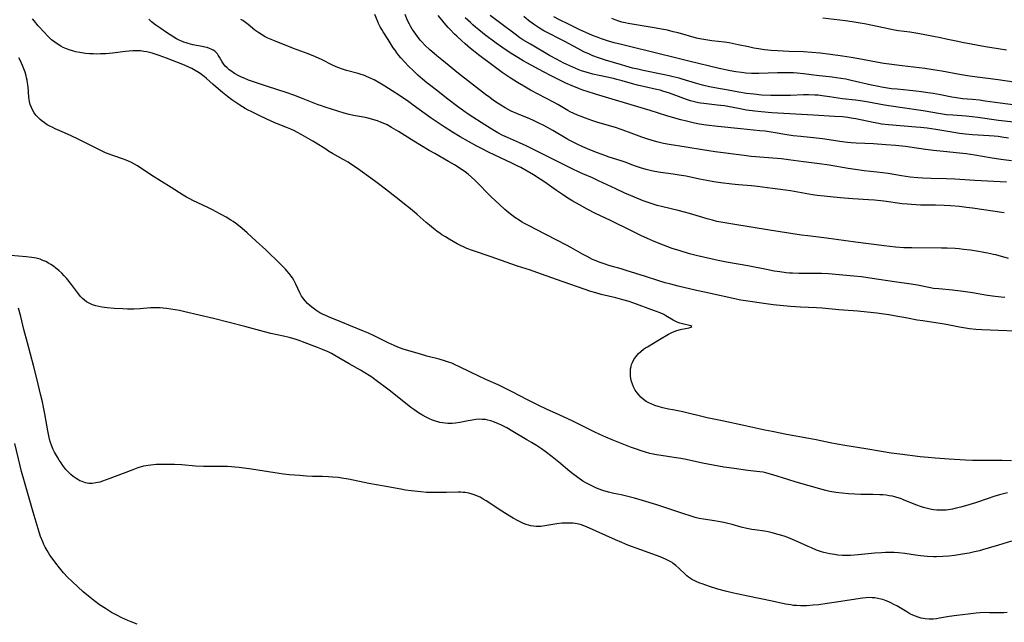
# Model space of a CAD drawing. Units: inches. Extents: x 2069525 to 2075025, y 248854 to 254325.
# Drawn here: x 2069790 to 2070017, y 251283 to 251422 of the extents above; entities that cross this region are included whole.
import ezdxf

# ---------------------------------------------------------------- set-up
doc = ezdxf.new("R2010")
doc.units = ezdxf.units.IN
doc.header["$MEASUREMENT"] = 0
doc.layers.add('c_20_T12S_R19E', color=242, linetype='Continuous')

msp = doc.modelspace()

# ---------------------------------------------------------------- linework, layer by layer
at = {"layer": 'c_20_T12S_R19E'}
for points, elevation in [([(2070017.72, 251394.62), (2070016.65, 251394.79), (2070015.39, 251394.96), (2070014.43, 251395.06), (2070013.32, 251395.16), (2070009.42, 251395.39), (2070007.82, 251395.53), (2070006.43, 251395.7), (2070005.09, 251395.9), (2070000.96, 251396.61), (2069998.95, 251396.9), (2069997.4, 251397.07), (2069996.33, 251397.17), (2069990.01, 251397.68), (2069988.45, 251397.86), (2069987.79, 251397.96), (2069986.51, 251398.2), (2069982.49, 251399.06), (2069981.42, 251399.25), (2069980.63, 251399.36), (2069979.4, 251399.5), (2069977.58, 251399.64), (2069972.75, 251399.91), (2069963.09, 251400.49), (2069960.67, 251400.67), (2069959.17, 251400.84), (2069957.31, 251401.11), (2069955.42, 251401.44), (2069952.97, 251401.92), (2069952.16, 251402.05), (2069950.51, 251402.26), (2069947.45, 251402.58), (2069946.63, 251402.7), (2069946.22, 251402.78), (2069945.28, 251402.99), (2069944.35, 251403.24), (2069943.46, 251403.52), (2069942.17, 251403.97), (2069939.48, 251404.97), (2069938.72, 251405.23), (2069937.95, 251405.47), (2069937.33, 251405.65), (2069936.48, 251405.86), (2069933.79, 251406.44), (2069932.14, 251406.83), (2069930.97, 251407.14), (2069928.6, 251407.86), (2069927.37, 251408.18), (2069926.59, 251408.35), (2069923.23, 251409.05), (2069921.79, 251409.39), (2069920.81, 251409.66), (2069919.45, 251410.09), (2069918.6, 251410.4), (2069917.88, 251410.67), (2069916.48, 251411.27), (2069915.14, 251411.91), (2069913.42, 251412.82), (2069911.82, 251413.71), (2069907.39, 251416.29), (2069905.67, 251417.33), (2069904.98, 251417.79), (2069903.9, 251418.57), (2069900.6, 251421.1), (2069898.13, 251422.9)], 926), ([(2070020.38, 251398.18), (2070015.42, 251398.71), (2070010.66, 251399.37), (2070009.39, 251399.52), (2070007.97, 251399.66), (2070004.88, 251399.89), (2070003.45, 251400.03), (2070002.07, 251400.22), (2069998.04, 251400.89), (2069992.72, 251401.67), (2069989.1, 251402.26), (2069985.41, 251402.91), (2069983.58, 251403.22), (2069982.4, 251403.38), (2069979.44, 251403.72), (2069976.4, 251404.18), (2069974.73, 251404.41), (2069973.84, 251404.5), (2069973.01, 251404.55), (2069971.57, 251404.59), (2069970.41, 251404.58), (2069967.4, 251404.47), (2069965.21, 251404.43), (2069962.88, 251404.46), (2069960.75, 251404.57), (2069958.96, 251404.73), (2069957.24, 251404.95), (2069955.47, 251405.24), (2069953.07, 251405.7), (2069949.93, 251406.26), (2069948.76, 251406.49), (2069947.15, 251406.87), (2069945.51, 251407.33), (2069942.44, 251408.25), (2069941.73, 251408.45), (2069940.38, 251408.8), (2069939.44, 251409.01), (2069937.97, 251409.33), (2069933.45, 251410.22), (2069932.2, 251410.5), (2069930.99, 251410.79), (2069929.42, 251411.22), (2069928.4, 251411.51), (2069924.72, 251412.63), (2069923.08, 251413.16), (2069921.78, 251413.64), (2069921.02, 251413.96), (2069919.74, 251414.55), (2069918.31, 251415.29), (2069915.32, 251416.94), (2069913.96, 251417.64), (2069911.89, 251418.66), (2069910.49, 251419.41), (2069909.49, 251420.01), (2069908.59, 251420.59), (2069908.13, 251420.92), (2069906.95, 251421.79), (2069905.86, 251422.67)], 928), ([(2070021.1, 251401.98), (2070015.79, 251402.66), (2070012.39, 251403.18), (2070011.08, 251403.35), (2070009.41, 251403.52), (2070007.14, 251403.72), (2070005.75, 251403.88), (2070004.65, 251404.07), (2070002.04, 251404.58), (2070000.39, 251404.88), (2069999.13, 251405.09), (2069997.64, 251405.32), (2069996.39, 251405.48), (2069995, 251405.63), (2069992.04, 251405.89), (2069990.76, 251406.03), (2069989.39, 251406.23), (2069988.44, 251406.38), (2069987.71, 251406.52), (2069986.15, 251406.86), (2069981.41, 251407.94), (2069980.22, 251408.19), (2069979.02, 251408.4), (2069977.02, 251408.69), (2069973.44, 251409.07), (2069970.39, 251409.47), (2069968.95, 251409.6), (2069968.12, 251409.66), (2069967.4, 251409.69), (2069966.08, 251409.72), (2069964.41, 251409.71), (2069960.1, 251409.56), (2069959.04, 251409.55), (2069958.42, 251409.56), (2069957.09, 251409.64), (2069956.11, 251409.74), (2069954.81, 251409.92), (2069953.5, 251410.14), (2069952.43, 251410.35), (2069950.93, 251410.68), (2069943.99, 251412.41), (2069939.65, 251413.42), (2069937.73, 251413.88), (2069928.39, 251416.2), (2069926.76, 251416.62), (2069925.2, 251417.06), (2069923.79, 251417.53), (2069923.01, 251417.81), (2069921.69, 251418.33), (2069920.17, 251418.97), (2069918.82, 251419.59), (2069916.31, 251420.83), (2069914.13, 251421.89), (2069912.78, 251422.58)], 930)]:
    msp.add_lwpolyline(points, dxfattribs=dict(at, elevation=elevation))
for points in [[(2070016.78, 251377.39, 920), (2070009.41, 251378.47, 920), (2070008.06, 251378.65, 920), (2070006.4, 251378.84, 920), (2070004.38, 251379.02, 920), (2070002.88, 251379.1, 920), (2070000.93, 251379.15, 920), (2069997.42, 251379.18, 920), (2069996.46, 251379.22, 920), (2069995.32, 251379.28, 920), (2069994.43, 251379.35, 920), (2069993.18, 251379.49, 920), (2069988.96, 251380.06, 920), (2069986.81, 251380.3, 920), (2069985.4, 251380.42, 920), (2069981.82, 251380.64, 920), (2069979.78, 251380.8, 920), (2069977.37, 251381, 920), (2069975.17, 251381.22, 920), (2069973.55, 251381.42, 920), (2069972.52, 251381.57, 920), (2069967.4, 251382.44, 920), (2069965.13, 251382.78, 920), (2069963.29, 251383.03, 920), (2069959.8, 251383.44, 920), (2069958.4, 251383.58, 920), (2069955.41, 251383.84, 920), (2069953.91, 251383.99, 920), (2069951.31, 251384.31, 920), (2069949.75, 251384.55, 920), (2069948.1, 251384.83, 920), (2069946.43, 251385.16, 920), (2069943.38, 251385.81, 920), (2069941.73, 251386.11, 920), (2069940.38, 251386.31, 920), (2069937.43, 251386.67, 920), (2069936.1, 251386.89, 920), (2069935.36, 251387.05, 920), (2069934.08, 251387.37, 920), (2069932.81, 251387.76, 920), (2069931.44, 251388.24, 920), (2069929.29, 251389.04, 920), (2069928.31, 251389.38, 920), (2069925.56, 251390.25, 920), (2069924.6, 251390.58, 920), (2069922.85, 251391.23, 920), (2069921.12, 251391.91, 920), (2069919.47, 251392.61, 920), (2069918.16, 251393.23, 920), (2069917.58, 251393.52, 920), (2069916.51, 251394.08, 920), (2069915.81, 251394.48, 920), (2069912.57, 251396.39, 920), (2069911.37, 251397.06, 920), (2069910.34, 251397.59, 920), (2069909.37, 251398.07, 920), (2069908.08, 251398.66, 920), (2069907.23, 251399.04, 920), (2069904.42, 251400.22, 920), (2069902.97, 251400.86, 920), (2069902.26, 251401.21, 920), (2069901.57, 251401.59, 920), (2069900.6, 251402.19, 920), (2069899.93, 251402.62, 920), (2069898.85, 251403.34, 920), (2069897.99, 251403.96, 920), (2069896.99, 251404.71, 920), (2069890.8, 251409.57, 920), (2069886.92, 251412.69, 920), (2069885.82, 251413.6, 920), (2069885.15, 251414.16, 920), (2069884.21, 251414.99, 920), (2069883.06, 251416.08, 920), (2069882.33, 251416.86, 920), (2069881.97, 251417.26, 920), (2069881.32, 251418.07, 920), (2069880.92, 251418.6, 920), (2069880.53, 251419.14, 920), (2069880.11, 251419.8, 920), (2069879.81, 251420.3, 920), (2069879.49, 251420.88, 920), (2069879.05, 251421.8, 920), (2069878.47, 251423.14, 920)], [(2070018.41, 251320.18, 912), (2070016.32, 251320.21, 912), (2070011.43, 251320.23, 912), (2070009.42, 251320.26, 912), (2070007.79, 251320.33, 912), (2070004.05, 251320.54, 912), (2070000.84, 251320.76, 912), (2069999.23, 251320.91, 912), (2069997.32, 251321.11, 912), (2069992.67, 251321.69, 912), (2069990.67, 251321.96, 912), (2069988.42, 251322.32, 912), (2069984.85, 251322.92, 912), (2069979.97, 251323.67, 912), (2069978.21, 251323.97, 912), (2069976.56, 251324.3, 912), (2069973.39, 251325, 912), (2069971.68, 251325.34, 912), (2069966.49, 251326.26, 912), (2069963.16, 251326.91, 912), (2069961.47, 251327.26, 912), (2069956.68, 251328.35, 912), (2069951.62, 251329.38, 912), (2069948.22, 251330.1, 912), (2069946.62, 251330.47, 912), (2069943.83, 251331.18, 912), (2069942.57, 251331.45, 912), (2069940.29, 251331.9, 912), (2069939.27, 251332.11, 912), (2069937.98, 251332.41, 912), (2069936.88, 251332.71, 912), (2069936.13, 251332.94, 912), (2069935.4, 251333.2, 912), (2069934.71, 251333.51, 912), (2069934.14, 251333.83, 912), (2069933.51, 251334.29, 912), (2069932.86, 251334.88, 912), (2069932.47, 251335.3, 912), (2069932.04, 251335.82, 912), (2069931.59, 251336.49, 912), (2069931.2, 251337.23, 912), (2069930.96, 251337.84, 912), (2069930.76, 251338.48, 912), (2069930.59, 251339.19, 912), (2069930.51, 251339.72, 912), (2069930.47, 251340.26, 912), (2069930.47, 251340.78, 912), (2069930.51, 251341.37, 912), (2069930.62, 251341.94, 912), (2069930.75, 251342.41, 912), (2069930.94, 251342.87, 912), (2069931.28, 251343.51, 912), (2069931.69, 251344.12, 912), (2069932.01, 251344.51, 912), (2069932.3, 251344.83, 912), (2069932.89, 251345.38, 912), (2069933.53, 251345.89, 912), (2069933.98, 251346.21, 912), (2069934.44, 251346.5, 912), (2069937.2, 251348.12, 912), (2069939.25, 251349.36, 912), (2069940.03, 251349.78, 912), (2069940.95, 251350.17, 912), (2069941.71, 251350.41, 912), (2069942.34, 251350.56, 912), (2069944.01, 251350.88, 912), (2069944.39, 251350.97, 912), (2069944.66, 251351.12, 912), (2069944.43, 251351.29, 912), (2069942.53, 251351.74, 912), (2069941.89, 251351.92, 912), (2069941.24, 251352.15, 912), (2069940.34, 251352.6, 912), (2069938.68, 251353.64, 912), (2069938.18, 251353.91, 912), (2069937.33, 251354.31, 912), (2069936.07, 251354.8, 912), (2069931, 251356.61, 912), (2069930.16, 251356.9, 912), (2069928.71, 251357.33, 912), (2069927.13, 251357.74, 912), (2069923.75, 251358.57, 912), (2069922.49, 251358.91, 912), (2069921.37, 251359.25, 912), (2069913.43, 251362, 912), (2069908.91, 251363.61, 912), (2069907.38, 251364.12, 912), (2069904.43, 251365.05, 912), (2069902.87, 251365.58, 912), (2069898.35, 251367.21, 912), (2069894.04, 251368.67, 912), (2069892.72, 251369.17, 912), (2069892.12, 251369.44, 912), (2069891.29, 251369.83, 912), (2069890.48, 251370.26, 912), (2069888.61, 251371.32, 912), (2069887.78, 251371.82, 912), (2069886.96, 251372.33, 912), (2069886.54, 251372.62, 912), (2069885.76, 251373.18, 912), (2069885, 251373.77, 912), (2069884.1, 251374.5, 912), (2069883.31, 251375.18, 912), (2069881.29, 251376.98, 912), (2069880.11, 251377.99, 912), (2069879.04, 251378.84, 912), (2069876.38, 251380.91, 912), (2069873.92, 251382.86, 912), (2069872.31, 251384.1, 912), (2069871.39, 251384.77, 912), (2069867.26, 251387.73, 912), (2069865.93, 251388.65, 912), (2069865.32, 251389.04, 912), (2069864.19, 251389.72, 912), (2069861.72, 251391.1, 912), (2069860.8, 251391.64, 912), (2069860.16, 251392.04, 912), (2069857.92, 251393.48, 912), (2069857.2, 251393.92, 912), (2069854.46, 251395.48, 912), (2069853.66, 251395.92, 912), (2069852.91, 251396.29, 912), (2069852.12, 251396.65, 912), (2069851.32, 251396.99, 912), (2069848.77, 251398, 912), (2069847.52, 251398.54, 912), (2069845.07, 251399.72, 912), (2069842.91, 251400.74, 912), (2069842.23, 251401.09, 912), (2069841.56, 251401.45, 912), (2069840.95, 251401.81, 912), (2069840.29, 251402.23, 912), (2069839.2, 251402.96, 912), (2069838.46, 251403.49, 912), (2069837.44, 251404.24, 912), (2069836.31, 251405.16, 912), (2069834.82, 251406.42, 912), (2069834.2, 251406.96, 912), (2069832.65, 251408.38, 912), (2069832.08, 251408.86, 912), (2069831.51, 251409.28, 912), (2069830.92, 251409.69, 912), (2069830, 251410.26, 912), (2069829.27, 251410.66, 912), (2069828.73, 251410.93, 912), (2069827.53, 251411.46, 912), (2069823.41, 251413.05, 912), (2069821.67, 251413.71, 912), (2069820.8, 251414, 912), (2069820.11, 251414.21, 912), (2069819.47, 251414.38, 912), (2069818.82, 251414.52, 912), (2069818.17, 251414.63, 912), (2069817.37, 251414.73, 912), (2069816.86, 251414.76, 912), (2069816.36, 251414.76, 912), (2069815.63, 251414.73, 912), (2069813.94, 251414.58, 912), (2069810.9, 251414.24, 912), (2069809.38, 251414.1, 912), (2069808.15, 251414.04, 912), (2069807.3, 251414.03, 912), (2069806.45, 251414.04, 912), (2069805.61, 251414.09, 912), (2069804.69, 251414.17, 912), (2069803.43, 251414.36, 912), (2069802.42, 251414.57, 912), (2069802.03, 251414.66, 912), (2069801.18, 251414.91, 912), (2069800.34, 251415.21, 912), (2069799.57, 251415.54, 912), (2069798.97, 251415.85, 912), (2069798.39, 251416.2, 912), (2069797.62, 251416.73, 912), (2069796.88, 251417.32, 912), (2069796.6, 251417.57, 912), (2069795.9, 251418.25, 912), (2069795.22, 251418.96, 912), (2069793.81, 251420.53, 912), (2069792.92, 251421.6, 912), (2069792.46, 251422.17, 912)], [(2069836.95, 251411.24, 914), (2069836.53, 251411.74, 914), (2069836.21, 251412.25, 914), (2069835.64, 251413.3, 914), (2069835.35, 251413.77, 914), (2069835.13, 251414.07, 914), (2069834.84, 251414.39, 914), (2069834.53, 251414.67, 914), (2069834.13, 251414.94, 914), (2069833.7, 251415.17, 914), (2069833.32, 251415.32, 914), (2069832.78, 251415.5, 914), (2069832.21, 251415.64, 914), (2069831.65, 251415.75, 914), (2069829.49, 251416.15, 914), (2069828.4, 251416.42, 914), (2069827.9, 251416.58, 914), (2069827.4, 251416.75, 914), (2069826.67, 251417.05, 914), (2069826.3, 251417.22, 914), (2069825.7, 251417.54, 914), (2069825.1, 251417.89, 914), (2069823.37, 251419.02, 914), (2069822.07, 251419.89, 914), (2069820.93, 251420.7, 914), (2069819.94, 251421.49, 914), (2069819.29, 251422.04, 914)], [(2070016.91, 251357.84, 916), (2070016.03, 251357.91, 916), (2070014.65, 251358.07, 916), (2070012.91, 251358.31, 916), (2070009.4, 251358.89, 916), (2070007.3, 251359.2, 916), (2070004.8, 251359.51, 916), (2070001.66, 251359.82, 916), (2070000.47, 251359.96, 916), (2069999.38, 251360.15, 916), (2069996.75, 251360.67, 916), (2069995.28, 251360.91, 916), (2069991.42, 251361.46, 916), (2069986.29, 251362.25, 916), (2069983.78, 251362.58, 916), (2069982.05, 251362.78, 916), (2069978.67, 251363.1, 916), (2069976.21, 251363.28, 916), (2069974.58, 251363.36, 916), (2069973.41, 251363.4, 916), (2069972.27, 251363.41, 916), (2069969.37, 251363.4, 916), (2069967.86, 251363.43, 916), (2069967.17, 251363.47, 916), (2069966.42, 251363.54, 916), (2069964.93, 251363.74, 916), (2069963.69, 251363.94, 916), (2069961.92, 251364.27, 916), (2069957.58, 251365.18, 916), (2069952.66, 251366.03, 916), (2069950.74, 251366.42, 916), (2069947.37, 251367.14, 916), (2069945.69, 251367.54, 916), (2069944.12, 251367.96, 916), (2069941.93, 251368.59, 916), (2069940.11, 251369.18, 916), (2069938.09, 251369.89, 916), (2069936.71, 251370.44, 916), (2069935.8, 251370.82, 916), (2069934.42, 251371.44, 916), (2069932.92, 251372.14, 916), (2069930.72, 251373.2, 916), (2069925.91, 251375.59, 916), (2069922.45, 251377.23, 916), (2069920.53, 251378.21, 916), (2069918.71, 251379.21, 916), (2069917.2, 251380.07, 916), (2069916.01, 251380.8, 916), (2069914.8, 251381.59, 916), (2069913.45, 251382.5, 916), (2069910.7, 251384.43, 916), (2069909.63, 251385.15, 916), (2069908.09, 251386.14, 916), (2069906.62, 251387.03, 916), (2069905.15, 251387.84, 916), (2069904.36, 251388.25, 916), (2069903.11, 251388.85, 916), (2069899, 251390.77, 916), (2069897.71, 251391.39, 916), (2069896.09, 251392.21, 916), (2069895, 251392.78, 916), (2069893.09, 251393.84, 916), (2069891.19, 251394.94, 916), (2069889.42, 251396, 916), (2069887.47, 251397.22, 916), (2069885.64, 251398.42, 916), (2069884.5, 251399.23, 916), (2069880.36, 251402.24, 916), (2069879.32, 251402.98, 916), (2069877.41, 251404.27, 916), (2069875.51, 251405.51, 916), (2069873.83, 251406.58, 916), (2069872.63, 251407.31, 916), (2069871.31, 251408.05, 916), (2069870.27, 251408.56, 916), (2069869.4, 251408.93, 916), (2069868.86, 251409.13, 916), (2069868.32, 251409.31, 916), (2069867.64, 251409.51, 916), (2069864.96, 251410.23, 916), (2069863.81, 251410.61, 916), (2069863.17, 251410.84, 916), (2069862.58, 251411.08, 916), (2069861.75, 251411.45, 916), (2069859.3, 251412.66, 916), (2069857.76, 251413.36, 916), (2069856.1, 251414.04, 916), (2069852.68, 251415.33, 916), (2069848.31, 251417.05, 916), (2069847.52, 251417.38, 916), (2069846.81, 251417.71, 916), (2069846.17, 251418.03, 916), (2069845.54, 251418.38, 916), (2069844.7, 251418.91, 916), (2069844.25, 251419.22, 916), (2069843.81, 251419.56, 916), (2069842.21, 251420.87, 916), (2069841.62, 251421.32, 916), (2069841.01, 251421.74, 916), (2069840.54, 251422.02, 916)], [(2070017.72, 251366.83, 918), (2070014.8, 251367.66, 918), (2070014.26, 251367.8, 918), (2070012.9, 251368.09, 918), (2070011.67, 251368.33, 918), (2070010.84, 251368.46, 918), (2070008.97, 251368.74, 918), (2070007.33, 251368.95, 918), (2070006.38, 251369.05, 918), (2070005.45, 251369.13, 918), (2070003.6, 251369.23, 918), (2070002.31, 251369.25, 918), (2069995.46, 251369.27, 918), (2069994.51, 251369.29, 918), (2069993.6, 251369.33, 918), (2069991.69, 251369.48, 918), (2069989.02, 251369.77, 918), (2069982.42, 251370.59, 918), (2069975.77, 251371.5, 918), (2069971.4, 251372.06, 918), (2069969.96, 251372.26, 918), (2069962.59, 251373.38, 918), (2069954.15, 251374.73, 918), (2069952.26, 251375.06, 918), (2069950.45, 251375.42, 918), (2069949.45, 251375.66, 918), (2069948.18, 251376, 918), (2069946.44, 251376.51, 918), (2069944.12, 251377.23, 918), (2069942.98, 251377.56, 918), (2069941.53, 251377.92, 918), (2069937.93, 251378.74, 918), (2069936.64, 251379.09, 918), (2069935.01, 251379.59, 918), (2069933.41, 251380.19, 918), (2069931.4, 251381.01, 918), (2069929.21, 251381.95, 918), (2069927.14, 251382.9, 918), (2069923.11, 251384.79, 918), (2069921.69, 251385.43, 918), (2069919.48, 251386.37, 918), (2069918.82, 251386.67, 918), (2069916.86, 251387.62, 918), (2069913.37, 251389.38, 918), (2069906.41, 251392.82, 918), (2069904.9, 251393.53, 918), (2069902.12, 251394.73, 918), (2069901.04, 251395.23, 918), (2069899.9, 251395.83, 918), (2069898.75, 251396.51, 918), (2069896.88, 251397.66, 918), (2069893.29, 251400.01, 918), (2069891.97, 251400.89, 918), (2069890.89, 251401.68, 918), (2069888.06, 251403.84, 918), (2069886.4, 251405.14, 918), (2069884.68, 251406.45, 918), (2069883.48, 251407.38, 918), (2069882.5, 251408.21, 918), (2069881.41, 251409.18, 918), (2069880.38, 251410.12, 918), (2069879.25, 251411.21, 918), (2069878.37, 251412.13, 918), (2069877.49, 251413.11, 918), (2069877, 251413.71, 918), (2069876.56, 251414.3, 918), (2069876.15, 251414.88, 918), (2069875.75, 251415.48, 918), (2069874.55, 251417.4, 918), (2069873.41, 251419.16, 918), (2069873.07, 251419.72, 918), (2069872.74, 251420.3, 918), (2069872.36, 251421.05, 918), (2069872.09, 251421.65, 918), (2069871.48, 251423.11, 918)], [(2070017.31, 251384.45, 922), (2070015.8, 251384.55, 922), (2070009.95, 251384.84, 922), (2070005.33, 251385.14, 922), (2070003.41, 251385.22, 922), (2069999.86, 251385.3, 922), (2069997.97, 251385.37, 922), (2069996.81, 251385.45, 922), (2069995.06, 251385.62, 922), (2069993.07, 251385.9, 922), (2069989.95, 251386.43, 922), (2069988.64, 251386.63, 922), (2069987.37, 251386.79, 922), (2069984.45, 251387.08, 922), (2069982.35, 251387.36, 922), (2069980.75, 251387.61, 922), (2069976.39, 251388.39, 922), (2069974.14, 251388.72, 922), (2069970.43, 251389.18, 922), (2069966.94, 251389.63, 922), (2069965.34, 251389.81, 922), (2069963.37, 251389.98, 922), (2069960.35, 251390.19, 922), (2069958.35, 251390.38, 922), (2069956.75, 251390.58, 922), (2069950.02, 251391.49, 922), (2069947.11, 251391.91, 922), (2069943.38, 251392.53, 922), (2069939.45, 251393.13, 922), (2069938.14, 251393.38, 922), (2069937.46, 251393.53, 922), (2069936.59, 251393.75, 922), (2069935.3, 251394.13, 922), (2069934.46, 251394.41, 922), (2069933.12, 251394.88, 922), (2069930.05, 251396.03, 922), (2069928.36, 251396.61, 922), (2069927, 251397.04, 922), (2069922.97, 251398.25, 922), (2069921.82, 251398.61, 922), (2069920.12, 251399.2, 922), (2069919.08, 251399.6, 922), (2069918.25, 251399.93, 922), (2069917.43, 251400.3, 922), (2069916.58, 251400.72, 922), (2069916.05, 251401.01, 922), (2069913.69, 251402.38, 922), (2069912.7, 251402.93, 922), (2069907.42, 251405.72, 922), (2069905.84, 251406.61, 922), (2069904.44, 251407.44, 922), (2069902.71, 251408.53, 922), (2069900.9, 251409.75, 922), (2069899.02, 251411.12, 922), (2069895.42, 251413.83, 922), (2069894.25, 251414.76, 922), (2069893.57, 251415.33, 922), (2069892.37, 251416.37, 922), (2069891.52, 251417.13, 922), (2069890.4, 251418.17, 922), (2069889.91, 251418.64, 922), (2069888.9, 251419.67, 922), (2069888.43, 251420.17, 922), (2069887.48, 251421.25, 922), (2069886.93, 251421.89, 922), (2069886.12, 251422.89, 922)], [(2070018.41, 251389.4, 924), (2070015.94, 251389.71, 924), (2070013.5, 251390.08, 924), (2070010, 251390.67, 924), (2070008.01, 251390.96, 924), (2070006.4, 251391.15, 924), (2070002.73, 251391.52, 924), (2070000.42, 251391.79, 924), (2069998.61, 251392.02, 924), (2069994.97, 251392.53, 924), (2069993.99, 251392.66, 924), (2069991.63, 251392.9, 924), (2069989.41, 251393.08, 924), (2069986.57, 251393.27, 924), (2069982.57, 251393.46, 924), (2069981.44, 251393.54, 924), (2069980.62, 251393.62, 924), (2069978.85, 251393.84, 924), (2069976.38, 251394.23, 924), (2069974.8, 251394.45, 924), (2069973.4, 251394.61, 924), (2069969.81, 251394.96, 924), (2069968.02, 251395.18, 924), (2069966.57, 251395.4, 924), (2069963.43, 251395.92, 924), (2069961.58, 251396.19, 924), (2069960.35, 251396.32, 924), (2069955.93, 251396.75, 924), (2069950.62, 251397.32, 924), (2069948, 251397.64, 924), (2069946.44, 251397.87, 924), (2069945.26, 251398.1, 924), (2069943.42, 251398.51, 924), (2069942.15, 251398.82, 924), (2069940.72, 251399.21, 924), (2069938.9, 251399.76, 924), (2069935.03, 251401.02, 924), (2069933.75, 251401.41, 924), (2069922.41, 251404.75, 924), (2069920.46, 251405.37, 924), (2069919.46, 251405.72, 924), (2069918.71, 251405.99, 924), (2069917.02, 251406.68, 924), (2069915.57, 251407.34, 924), (2069912.18, 251408.99, 924), (2069910.38, 251409.92, 924), (2069906.57, 251411.98, 924), (2069905.7, 251412.47, 924), (2069904.47, 251413.19, 924), (2069902.97, 251414.15, 924), (2069900.82, 251415.62, 924), (2069899.52, 251416.55, 924), (2069896.81, 251418.56, 924), (2069895.47, 251419.6, 924), (2069894.7, 251420.25, 924), (2069894.11, 251420.77, 924), (2069893.53, 251421.3, 924), (2069892.37, 251422.41, 924)], [(2070023.13, 251406.95, 932), (2070015.33, 251408.07, 932), (2070008.75, 251408.92, 932), (2070006.42, 251409.3, 932), (2070002.35, 251410.06, 932), (2070000.39, 251410.39, 932), (2069998.47, 251410.66, 932), (2069993.2, 251411.3, 932), (2069988.99, 251411.85, 932), (2069987.64, 251412.06, 932), (2069984.03, 251412.74, 932), (2069981.45, 251413.19, 932), (2069979.4, 251413.52, 932), (2069976.63, 251413.92, 932), (2069974.31, 251414.21, 932), (2069972.36, 251414.39, 932), (2069970.41, 251414.5, 932), (2069967.02, 251414.62, 932), (2069964.41, 251414.74, 932), (2069962.96, 251414.84, 932), (2069961.44, 251414.99, 932), (2069960.04, 251415.19, 932), (2069958.93, 251415.4, 932), (2069957.75, 251415.65, 932), (2069955.38, 251416.17, 932), (2069953.27, 251416.58, 932), (2069952.23, 251416.74, 932), (2069949.27, 251417.09, 932), (2069948.34, 251417.21, 932), (2069947.42, 251417.35, 932), (2069946.51, 251417.52, 932), (2069945.73, 251417.71, 932), (2069941.53, 251418.89, 932), (2069940.37, 251419.18, 932), (2069939, 251419.5, 932), (2069937.62, 251419.77, 932), (2069936.42, 251419.99, 932), (2069929.94, 251421.07, 932), (2069929.27, 251421.21, 932), (2069928.52, 251421.4, 932), (2069927.79, 251421.62, 932), (2069926.97, 251421.91, 932), (2069926.2, 251422.24, 932)], [(2070017.3, 251414.92, 934), (2070015.37, 251415.24, 934), (2070012.43, 251415.69, 934), (2070007.05, 251416.67, 934), (2070006.03, 251416.88, 934), (2070003.38, 251417.46, 934), (2070002.03, 251417.75, 934), (2070000.41, 251418.06, 934), (2069996.81, 251418.73, 934), (2069994.95, 251419.05, 934), (2069992.38, 251419.39, 934), (2069991.46, 251419.53, 934), (2069990.71, 251419.67, 934), (2069985.99, 251420.7, 934), (2069984.51, 251420.99, 934), (2069983.47, 251421.17, 934), (2069981.67, 251421.46, 934), (2069980.14, 251421.68, 934), (2069978.81, 251421.85, 934), (2069974.86, 251422.3, 934)], [(2070017.49, 251312.74, 910), (2070016.58, 251312.55, 910), (2070015.67, 251312.31, 910), (2070014.33, 251311.91, 910), (2070013.03, 251311.48, 910), (2070010.11, 251310.49, 910), (2070008.6, 251310, 910), (2070006.76, 251309.48, 910), (2070005.7, 251309.21, 910), (2070004.81, 251309.03, 910), (2070003.92, 251308.88, 910), (2070003.37, 251308.81, 910), (2070002.69, 251308.76, 910), (2070001.93, 251308.75, 910), (2070001.17, 251308.78, 910), (2070000.47, 251308.85, 910), (2069999.95, 251308.94, 910), (2069999.04, 251309.13, 910), (2069998.13, 251309.37, 910), (2069997.65, 251309.52, 910), (2069996.32, 251310, 910), (2069993.54, 251311.14, 910), (2069992.78, 251311.44, 910), (2069992.01, 251311.7, 910), (2069991.52, 251311.85, 910), (2069990.96, 251311.98, 910), (2069990.22, 251312.12, 910), (2069989.48, 251312.22, 910), (2069988.72, 251312.29, 910), (2069988.02, 251312.34, 910), (2069986.42, 251312.38, 910), (2069983.68, 251312.39, 910), (2069982.3, 251312.45, 910), (2069980.8, 251312.58, 910), (2069977.87, 251312.87, 910), (2069976.96, 251313, 910), (2069976.5, 251313.08, 910), (2069975.56, 251313.29, 910), (2069974.71, 251313.52, 910), (2069968.77, 251315.23, 910), (2069966.83, 251315.82, 910), (2069963.34, 251316.95, 910), (2069962.54, 251317.18, 910), (2069961.73, 251317.38, 910), (2069961.12, 251317.51, 910), (2069960.37, 251317.63, 910), (2069957.55, 251317.96, 910), (2069954.44, 251318.36, 910), (2069952.71, 251318.61, 910), (2069952.05, 251318.72, 910), (2069947.09, 251319.65, 910), (2069943.37, 251320.43, 910), (2069942.1, 251320.67, 910), (2069940.48, 251320.94, 910), (2069937.57, 251321.38, 910), (2069936.48, 251321.57, 910), (2069934.98, 251321.88, 910), (2069933.95, 251322.15, 910), (2069932.72, 251322.53, 910), (2069932.08, 251322.74, 910), (2069930.53, 251323.31, 910), (2069926.23, 251325.02, 910), (2069924.79, 251325.62, 910), (2069923.45, 251326.21, 910), (2069922.08, 251326.86, 910), (2069918.76, 251328.53, 910), (2069917.21, 251329.28, 910), (2069914.04, 251330.77, 910), (2069911.12, 251332.11, 910), (2069909.37, 251332.94, 910), (2069906.71, 251334.27, 910), (2069903.19, 251336.09, 910), (2069901.37, 251336.99, 910), (2069899.93, 251337.66, 910), (2069897.11, 251338.93, 910), (2069895.48, 251339.68, 910), (2069891.19, 251341.79, 910), (2069889.84, 251342.42, 910), (2069889.26, 251342.66, 910), (2069888.73, 251342.86, 910), (2069887.54, 251343.25, 910), (2069886.36, 251343.59, 910), (2069883.45, 251344.33, 910), (2069881.76, 251344.82, 910), (2069878.77, 251345.71, 910), (2069878.06, 251345.94, 910), (2069876.81, 251346.39, 910), (2069875.92, 251346.75, 910), (2069875.23, 251347.05, 910), (2069874.55, 251347.37, 910), (2069871.33, 251349.02, 910), (2069870.04, 251349.63, 910), (2069868.89, 251350.11, 910), (2069865.84, 251351.31, 910), (2069863.6, 251352.26, 910), (2069860.79, 251353.38, 910), (2069860.14, 251353.66, 910), (2069859.55, 251353.93, 910), (2069858.78, 251354.33, 910), (2069858.33, 251354.61, 910), (2069857.88, 251354.92, 910), (2069856.97, 251355.62, 910), (2069856.51, 251356.01, 910), (2069855.97, 251356.5, 910), (2069855.37, 251357.1, 910), (2069854.85, 251357.74, 910), (2069854.58, 251358.14, 910), (2069854.19, 251358.89, 910), (2069853.27, 251360.9, 910), (2069852.76, 251361.87, 910), (2069852.48, 251362.35, 910), (2069852.21, 251362.75, 910), (2069851.73, 251363.38, 910), (2069851.2, 251363.99, 910), (2069850.83, 251364.39, 910), (2069848.65, 251366.62, 910), (2069847.36, 251367.88, 910), (2069846.33, 251368.83, 910), (2069844.06, 251370.88, 910), (2069842.02, 251372.76, 910), (2069841.37, 251373.33, 910), (2069840.42, 251374.13, 910), (2069839.33, 251374.98, 910), (2069838.75, 251375.39, 910), (2069838.25, 251375.72, 910), (2069837.16, 251376.36, 910), (2069834.88, 251377.62, 910), (2069834.05, 251378.07, 910), (2069832.92, 251378.63, 910), (2069829.5, 251380.25, 910), (2069828.79, 251380.6, 910), (2069828, 251381.03, 910), (2069827.22, 251381.48, 910), (2069824.48, 251383.23, 910), (2069820.01, 251386, 910), (2069816.73, 251388.2, 910), (2069816.04, 251388.62, 910), (2069815.33, 251389, 910), (2069814.61, 251389.34, 910), (2069814.11, 251389.55, 910), (2069813.26, 251389.85, 910), (2069811.26, 251390.5, 910), (2069809.96, 251390.99, 910), (2069809.32, 251391.26, 910), (2069807.9, 251391.93, 910), (2069802.86, 251394.43, 910), (2069801.41, 251395.14, 910), (2069799.84, 251395.86, 910), (2069797.73, 251396.77, 910), (2069797.13, 251397.04, 910), (2069796.5, 251397.35, 910), (2069795.86, 251397.72, 910), (2069795.24, 251398.12, 910), (2069794.72, 251398.51, 910), (2069794.22, 251398.94, 910), (2069793.76, 251399.38, 910), (2069793.27, 251399.93, 910), (2069792.88, 251400.44, 910), (2069792.54, 251400.98, 910), (2069792.2, 251401.65, 910), (2069791.93, 251402.35, 910), (2069791.76, 251403.08, 910), (2069791.68, 251403.57, 910), (2069791.63, 251404.07, 910), (2069791.43, 251406.42, 910), (2069791.31, 251407.37, 910), (2069791.2, 251408.02, 910), (2069791.1, 251408.5, 910), (2069790.98, 251408.99, 910), (2069790.74, 251409.82, 910), (2069790.32, 251411.01, 910), (2069789.77, 251412.29, 910), (2069789.35, 251413.16, 910)], [(2070023.19, 251349.92, 914), (2070011.56, 251350.39, 914), (2070010.23, 251350.48, 914), (2070008.77, 251350.63, 914), (2070007.8, 251350.76, 914), (2070006.44, 251350.99, 914), (2070003.37, 251351.61, 914), (2070001.99, 251351.86, 914), (2070000.4, 251352.11, 914), (2069998, 251352.44, 914), (2069996.69, 251352.65, 914), (2069994.43, 251353.04, 914), (2069991.38, 251353.62, 914), (2069990.15, 251353.83, 914), (2069988.42, 251354.07, 914), (2069987.35, 251354.2, 914), (2069985.16, 251354.44, 914), (2069982.94, 251354.66, 914), (2069978.58, 251355.03, 914), (2069974.75, 251355.38, 914), (2069973.4, 251355.48, 914), (2069969.7, 251355.62, 914), (2069967.41, 251355.79, 914), (2069963.46, 251356.19, 914), (2069960.73, 251356.51, 914), (2069958.12, 251356.89, 914), (2069955.97, 251357.26, 914), (2069947.56, 251359.04, 914), (2069945.7, 251359.46, 914), (2069941.51, 251360.45, 914), (2069939.78, 251360.89, 914), (2069938.46, 251361.26, 914), (2069936.82, 251361.77, 914), (2069933.99, 251362.69, 914), (2069929.48, 251364.11, 914), (2069928.35, 251364.44, 914), (2069925.46, 251365.23, 914), (2069924.62, 251365.5, 914), (2069923.92, 251365.74, 914), (2069923.23, 251366, 914), (2069922.55, 251366.28, 914), (2069921.74, 251366.64, 914), (2069920.47, 251367.27, 914), (2069919.44, 251367.83, 914), (2069916.73, 251369.4, 914), (2069915.7, 251369.96, 914), (2069908.75, 251373.5, 914), (2069907.39, 251374.2, 914), (2069906.06, 251374.92, 914), (2069905.35, 251375.33, 914), (2069904.82, 251375.66, 914), (2069903.83, 251376.34, 914), (2069903.1, 251376.88, 914), (2069902.45, 251377.39, 914), (2069901.5, 251378.19, 914), (2069900.27, 251379.29, 914), (2069898.34, 251381.09, 914), (2069897.49, 251381.94, 914), (2069895.57, 251383.95, 914), (2069894.55, 251384.91, 914), (2069892.99, 251386.3, 914), (2069892.33, 251386.84, 914), (2069891.97, 251387.11, 914), (2069891.19, 251387.64, 914), (2069889.89, 251388.46, 914), (2069888.5, 251389.26, 914), (2069885.33, 251391.04, 914), (2069884.03, 251391.8, 914), (2069880.48, 251393.92, 914), (2069876.96, 251396.13, 914), (2069875.35, 251397.08, 914), (2069874.3, 251397.65, 914), (2069873.44, 251398.06, 914), (2069872.76, 251398.34, 914), (2069872.08, 251398.6, 914), (2069871.29, 251398.86, 914), (2069870.46, 251399.08, 914), (2069869.62, 251399.27, 914), (2069868.43, 251399.51, 914), (2069866.56, 251399.84, 914), (2069865.54, 251400.06, 914), (2069864.39, 251400.39, 914), (2069860.02, 251401.77, 914), (2069859.17, 251402.06, 914), (2069858.43, 251402.33, 914), (2069854.57, 251403.86, 914), (2069852.82, 251404.51, 914), (2069851.03, 251405.13, 914), (2069846.7, 251406.56, 914), (2069842.35, 251408.02, 914), (2069841.29, 251408.44, 914), (2069840.69, 251408.71, 914), (2069840.11, 251409, 914), (2069839.1, 251409.57, 914), (2069838.26, 251410.12, 914), (2069837.88, 251410.41, 914), (2069837.39, 251410.81, 914), (2069836.95, 251411.24, 914)], [(2070018.44, 251301.61, 908), (2070015.42, 251300.73, 908), (2070011.76, 251299.62, 908), (2070011.09, 251299.43, 908), (2070009.9, 251299.13, 908), (2070008.65, 251298.87, 908), (2070007.15, 251298.6, 908), (2070005.27, 251298.33, 908), (2070003.95, 251298.19, 908), (2070002.58, 251298.08, 908), (2070001.14, 251298.03, 908), (2070000.42, 251298.03, 908), (2069998.95, 251298.09, 908), (2069997.43, 251298.23, 908), (2069996.25, 251298.39, 908), (2069993.81, 251298.74, 908), (2069992.39, 251298.91, 908), (2069991.39, 251298.98, 908), (2069990.55, 251299.01, 908), (2069989.39, 251298.99, 908), (2069988.4, 251298.94, 908), (2069986.9, 251298.82, 908), (2069983.07, 251298.46, 908), (2069981.31, 251298.35, 908), (2069980.47, 251298.34, 908), (2069979.42, 251298.35, 908), (2069978.37, 251298.42, 908), (2069977.6, 251298.51, 908), (2069976.47, 251298.7, 908), (2069975.81, 251298.85, 908), (2069975.15, 251299.02, 908), (2069974.55, 251299.2, 908), (2069973.46, 251299.57, 908), (2069972.24, 251300.05, 908), (2069971.53, 251300.36, 908), (2069968.95, 251301.58, 908), (2069967.92, 251302.03, 908), (2069966.84, 251302.46, 908), (2069965.99, 251302.75, 908), (2069964.56, 251303.19, 908), (2069963.18, 251303.55, 908), (2069962.25, 251303.75, 908), (2069961.4, 251303.9, 908), (2069959.23, 251304.2, 908), (2069958.48, 251304.32, 908), (2069957.37, 251304.54, 908), (2069956.06, 251304.87, 908), (2069953.99, 251305.45, 908), (2069952.66, 251305.78, 908), (2069951.62, 251306.01, 908), (2069950.74, 251306.18, 908), (2069949.86, 251306.34, 908), (2069947.36, 251306.69, 908), (2069946.36, 251306.88, 908), (2069945.46, 251307.12, 908), (2069941.68, 251308.35, 908), (2069936.56, 251309.98, 908), (2069933.28, 251310.98, 908), (2069931.39, 251311.51, 908), (2069929.61, 251311.98, 908), (2069928.36, 251312.28, 908), (2069926.63, 251312.66, 908), (2069925.44, 251312.94, 908), (2069924.11, 251313.33, 908), (2069923.07, 251313.7, 908), (2069922.52, 251313.93, 908), (2069921.55, 251314.37, 908), (2069920.36, 251314.99, 908), (2069919.52, 251315.49, 908), (2069918.35, 251316.28, 908), (2069917.18, 251317.15, 908), (2069916.5, 251317.69, 908), (2069913.96, 251319.86, 908), (2069912.44, 251321.08, 908), (2069910.8, 251322.29, 908), (2069909.92, 251322.91, 908), (2069908.77, 251323.68, 908), (2069907.63, 251324.4, 908), (2069906.6, 251325.04, 908), (2069903.34, 251326.96, 908), (2069901.97, 251327.74, 908), (2069900.7, 251328.4, 908), (2069900.01, 251328.72, 908), (2069899.11, 251329.11, 908), (2069898.23, 251329.41, 908), (2069897.57, 251329.57, 908), (2069897.04, 251329.66, 908), (2069896.29, 251329.73, 908), (2069895.54, 251329.74, 908), (2069894.8, 251329.69, 908), (2069893.93, 251329.58, 908), (2069893.06, 251329.42, 908), (2069891.11, 251329.02, 908), (2069890.09, 251328.86, 908), (2069889.37, 251328.78, 908), (2069888.84, 251328.77, 908), (2069888.31, 251328.78, 908), (2069887.75, 251328.83, 908), (2069887.13, 251328.91, 908), (2069886.52, 251329.03, 908), (2069886, 251329.17, 908), (2069885.5, 251329.32, 908), (2069884.81, 251329.56, 908), (2069884.14, 251329.83, 908), (2069883.33, 251330.21, 908), (2069882.3, 251330.8, 908), (2069881.58, 251331.25, 908), (2069880.5, 251331.97, 908), (2069879.76, 251332.5, 908), (2069879.35, 251332.82, 908), (2069874.8, 251336.47, 908), (2069871.52, 251338.94, 908), (2069870.82, 251339.43, 908), (2069870.16, 251339.85, 908), (2069868.21, 251341.07, 908), (2069865.53, 251342.52, 908), (2069862.27, 251344.49, 908), (2069861.51, 251344.9, 908), (2069860.72, 251345.29, 908), (2069859.38, 251345.88, 908), (2069858.27, 251346.32, 908), (2069854.8, 251347.64, 908), (2069854.04, 251347.91, 908), (2069853.08, 251348.22, 908), (2069851.71, 251348.59, 908), (2069850.41, 251348.9, 908), (2069847.44, 251349.57, 908), (2069846.05, 251349.92, 908), (2069841.45, 251351.16, 908), (2069834.26, 251353.01, 908), (2069827.66, 251354.54, 908), (2069826.38, 251354.82, 908), (2069825.42, 251355, 908), (2069824.4, 251355.16, 908), (2069823.38, 251355.3, 908), (2069822.64, 251355.37, 908), (2069821.9, 251355.43, 908), (2069821.16, 251355.46, 908), (2069820.41, 251355.47, 908), (2069819.7, 251355.44, 908), (2069817.34, 251355.25, 908), (2069815.88, 251355.18, 908), (2069814.37, 251355.17, 908), (2069813.33, 251355.2, 908), (2069811.35, 251355.32, 908), (2069809.73, 251355.47, 908), (2069808.44, 251355.65, 908), (2069807.74, 251355.78, 908), (2069807.06, 251355.95, 908), (2069806.35, 251356.18, 908), (2069805.72, 251356.45, 908), (2069804.94, 251356.88, 908), (2069804.46, 251357.23, 908), (2069804.01, 251357.62, 908), (2069803.46, 251358.18, 908), (2069803.06, 251358.66, 908), (2069801.44, 251360.81, 908), (2069800.29, 251362.27, 908), (2069799.8, 251362.83, 908), (2069799.21, 251363.44, 908), (2069798.55, 251364.05, 908), (2069797.87, 251364.62, 908), (2069797.28, 251365.07, 908), (2069796.68, 251365.48, 908), (2069796.18, 251365.79, 908), (2069795.54, 251366.12, 908), (2069794.88, 251366.42, 908), (2069794.21, 251366.66, 908), (2069793.34, 251366.9, 908), (2069792.82, 251367.01, 908), (2069792.3, 251367.09, 908), (2069790.98, 251367.25, 908), (2069787.46, 251367.52, 908)], [(2070017.47, 251285.16, 906), (2070016.7, 251285.09, 906), (2070015.93, 251285.05, 906), (2070015.05, 251285.05, 906), (2070013.35, 251285.11, 906), (2070012.38, 251285.13, 906), (2070011.15, 251285.08, 906), (2070010.28, 251285.01, 906), (2070008.41, 251284.81, 906), (2070005.83, 251284.49, 906), (2070004.03, 251284.23, 906), (2070001.82, 251283.83, 906), (2070001.1, 251283.72, 906), (2070000.37, 251283.65, 906), (2069999.89, 251283.63, 906), (2069999.41, 251283.62, 906), (2069998.49, 251283.69, 906), (2069998.03, 251283.76, 906), (2069997.57, 251283.85, 906), (2069996.91, 251284.05, 906), (2069996.26, 251284.29, 906), (2069995.63, 251284.57, 906), (2069995, 251284.89, 906), (2069994.27, 251285.3, 906), (2069991.96, 251286.67, 906), (2069991.31, 251287.03, 906), (2069990.71, 251287.33, 906), (2069990.1, 251287.61, 906), (2069989.49, 251287.87, 906), (2069988.72, 251288.14, 906), (2069988.3, 251288.26, 906), (2069987.6, 251288.42, 906), (2069986.92, 251288.52, 906), (2069986.24, 251288.58, 906), (2069985.46, 251288.59, 906), (2069984.79, 251288.55, 906), (2069984.03, 251288.47, 906), (2069982.49, 251288.25, 906), (2069978.04, 251287.53, 906), (2069975.89, 251287.21, 906), (2069974, 251286.96, 906), (2069972.67, 251286.82, 906), (2069971.17, 251286.72, 906), (2069970.42, 251286.7, 906), (2069969.74, 251286.71, 906), (2069968.82, 251286.75, 906), (2069968.14, 251286.81, 906), (2069967.47, 251286.9, 906), (2069966.27, 251287.11, 906), (2069963.2, 251287.77, 906), (2069957.6, 251288.91, 906), (2069955.39, 251289.39, 906), (2069953.96, 251289.71, 906), (2069952.39, 251290.1, 906), (2069950.62, 251290.58, 906), (2069948.72, 251291.15, 906), (2069947.86, 251291.44, 906), (2069947.01, 251291.75, 906), (2069946.52, 251291.94, 906), (2069945.66, 251292.3, 906), (2069945.23, 251292.51, 906), (2069944.81, 251292.73, 906), (2069944.35, 251293.01, 906), (2069943.91, 251293.32, 906), (2069943.53, 251293.62, 906), (2069943.16, 251293.95, 906), (2069941.67, 251295.41, 906), (2069940.99, 251296.01, 906), (2069940.36, 251296.5, 906), (2069940.1, 251296.68, 906), (2069939.8, 251296.86, 906), (2069939.21, 251297.18, 906), (2069938.61, 251297.47, 906), (2069937.34, 251298, 906), (2069932.86, 251299.62, 906), (2069929.89, 251300.73, 906), (2069928.5, 251301.28, 906), (2069927.06, 251301.9, 906), (2069920.35, 251304.95, 906), (2069919.75, 251305.19, 906), (2069919.15, 251305.4, 906), (2069918.19, 251305.63, 906), (2069917.28, 251305.75, 906), (2069916.37, 251305.8, 906), (2069915.51, 251305.79, 906), (2069914.65, 251305.74, 906), (2069913.51, 251305.61, 906), (2069912.12, 251305.39, 906), (2069910.27, 251305.05, 906), (2069909.82, 251305, 906), (2069909.37, 251304.97, 906), (2069908.7, 251304.99, 906), (2069908.08, 251305.06, 906), (2069907.47, 251305.17, 906), (2069906.94, 251305.31, 906), (2069906.42, 251305.49, 906), (2069905.81, 251305.73, 906), (2069905.2, 251306, 906), (2069904.6, 251306.3, 906), (2069903.44, 251306.93, 906), (2069902.66, 251307.38, 906), (2069900.76, 251308.55, 906), (2069897.2, 251310.9, 906), (2069896.48, 251311.34, 906), (2069895.76, 251311.76, 906), (2069895.18, 251312.04, 906), (2069894.61, 251312.27, 906), (2069893.92, 251312.5, 906), (2069893.21, 251312.68, 906), (2069892.34, 251312.83, 906), (2069891.84, 251312.88, 906), (2069891.34, 251312.91, 906), (2069890.72, 251312.92, 906), (2069887.99, 251312.88, 906), (2069884.84, 251312.86, 906), (2069883.44, 251312.89, 906), (2069882.08, 251312.99, 906), (2069879.87, 251313.24, 906), (2069878.59, 251313.41, 906), (2069877.45, 251313.59, 906), (2069873.64, 251314.32, 906), (2069870.12, 251314.94, 906), (2069865.4, 251315.9, 906), (2069864.35, 251316.09, 906), (2069863, 251316.28, 906), (2069861.69, 251316.41, 906), (2069860.82, 251316.46, 906), (2069859.41, 251316.52, 906), (2069857.07, 251316.58, 906), (2069855.7, 251316.63, 906), (2069854.14, 251316.74, 906), (2069851.72, 251316.95, 906), (2069850.43, 251317.09, 906), (2069849.38, 251317.23, 906), (2069844.51, 251318.01, 906), (2069843.03, 251318.23, 906), (2069840.16, 251318.62, 906), (2069839.19, 251318.73, 906), (2069838.39, 251318.79, 906), (2069837.51, 251318.83, 906), (2069836.07, 251318.84, 906), (2069832.87, 251318.84, 906), (2069831.93, 251318.86, 906), (2069830.06, 251318.96, 906), (2069826.92, 251319.22, 906), (2069825.21, 251319.3, 906), (2069822.8, 251319.33, 906), (2069821.02, 251319.29, 906), (2069819.8, 251319.19, 906), (2069819.19, 251319.11, 906), (2069818.63, 251319.02, 906), (2069818.07, 251318.9, 906), (2069817.52, 251318.76, 906), (2069816.75, 251318.52, 906), (2069815.59, 251318.09, 906), (2069813.39, 251317.23, 906), (2069810.31, 251316.06, 906), (2069809.46, 251315.75, 906), (2069808.62, 251315.46, 906), (2069807.97, 251315.27, 906), (2069807.09, 251315.06, 906), (2069806.22, 251314.94, 906), (2069805.45, 251314.94, 906), (2069804.7, 251315.08, 906), (2069803.9, 251315.36, 906), (2069803.42, 251315.58, 906), (2069802.94, 251315.84, 906), (2069802.51, 251316.09, 906), (2069801.88, 251316.53, 906), (2069801.28, 251317.03, 906), (2069800.72, 251317.59, 906), (2069800.18, 251318.18, 906), (2069799.48, 251319.06, 906), (2069799.05, 251319.67, 906), (2069798.65, 251320.29, 906), (2069798.2, 251321.02, 906), (2069797.57, 251322.16, 906), (2069797.18, 251322.96, 906), (2069796.83, 251323.78, 906), (2069796.62, 251324.37, 906), (2069796.4, 251325.14, 906), (2069796.21, 251325.93, 906), (2069795.98, 251327.11, 906), (2069795.32, 251331.04, 906), (2069795.02, 251332.55, 906), (2069794.76, 251333.76, 906), (2069794.33, 251335.58, 906), (2069793.51, 251338.88, 906), (2069792.71, 251342.14, 906), (2069791.3, 251347.38, 906), (2069790.5, 251350.45, 906), (2069789.74, 251353.5, 906), (2069789.23, 251355.36, 906)], [(2069816.66, 251282.48, 904), (2069815.21, 251283.01, 904), (2069814.46, 251283.31, 904), (2069813.77, 251283.61, 904), (2069813.08, 251283.92, 904), (2069811.91, 251284.52, 904), (2069810.69, 251285.2, 904), (2069809.98, 251285.61, 904), (2069809.29, 251286.05, 904), (2069807.92, 251286.97, 904), (2069806.96, 251287.68, 904), (2069805.42, 251288.9, 904), (2069804.19, 251289.95, 904), (2069801.7, 251292.21, 904), (2069800.58, 251293.3, 904), (2069799.6, 251294.35, 904), (2069798.66, 251295.48, 904), (2069797.84, 251296.55, 904), (2069796.98, 251297.72, 904), (2069796.49, 251298.43, 904), (2069796.15, 251298.95, 904), (2069795.82, 251299.48, 904), (2069795.39, 251300.27, 904), (2069795.09, 251300.86, 904), (2069794.82, 251301.46, 904), (2069794.33, 251302.7, 904), (2069794, 251303.68, 904), (2069793.76, 251304.45, 904), (2069792.6, 251308.33, 904), (2069790.59, 251315.29, 904), (2069789.95, 251317.67, 904), (2069789.62, 251318.99, 904), (2069788.4, 251324.16, 904)]]:
    msp.add_polyline3d(points, dxfattribs=at)

doc.saveas('drawing.dxf')
